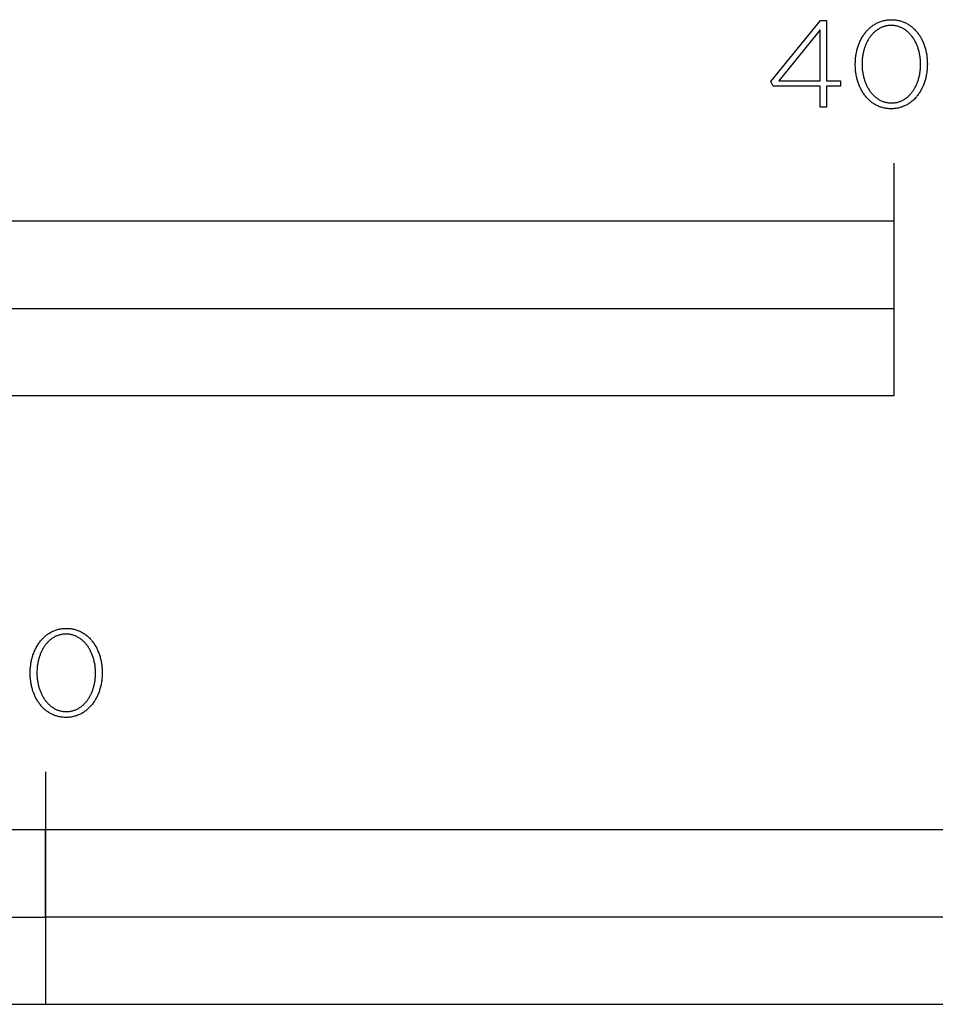
# Model space of a CAD drawing. Extents: x -468 to 1345, y -105 to 1147.
# Drawn here: x 250 to 407, y -105 to 65 of the extents above; entities that cross this region are included whole.
import ezdxf

# ---------------------------------------------------------------- set-up
doc = ezdxf.new("R2010")
doc.units = 0
doc.header["$LTSCALE"] = 65.395
doc.layers.add('FISHER___PAYKEL', color=7, linetype='CONTINUOUS')

msp = doc.modelspace()

# ---------------------------------------------------------------- linework, layer by layer
at = {"layer": 'FISHER___PAYKEL', "color": 7}
for p, q in [((400, 30), (400, 40)), ((0, 15), (400, 15)), ((254, -64.68), (254, -104.69))]:
    msp.add_line(p, q, dxfattribs=at)
for points in [[(387.29, 53.22), (379.19, 53.22), (378.8, 54.05), (387.35, 64.52), (388.36, 64.52), (388.36, 54.17), (390.79, 54.17), (390.79, 53.22), (388.36, 53.22), (388.36, 49.6), (387.29, 49.6)], [(393.32, 56.97), (393.32, 57.01), (393.32, 57.2), (393.33, 57.39), (393.34, 57.58), (393.35, 57.77), (393.36, 57.95), (393.38, 58.14), (393.41, 58.33), (393.43, 58.51), (393.46, 58.69), (393.49, 58.87), (393.53, 59.05), (393.57, 59.23), (393.61, 59.41), (393.66, 59.58), (393.7, 59.76), (393.76, 59.93), (393.81, 60.1), (393.87, 60.26), (393.93, 60.43), (394, 60.59), (394.06, 60.75), (394.13, 60.91), (394.21, 61.07), (394.28, 61.23), (394.36, 61.38), (394.45, 61.53), (394.53, 61.67), (394.62, 61.82), (394.71, 61.96), (394.81, 62.1), (394.9, 62.23), (395, 62.37), (395.11, 62.5), (395.21, 62.63), (395.32, 62.75), (395.43, 62.87), (395.54, 62.99), (395.66, 63.1), (395.78, 63.21), (395.9, 63.32), (396.02, 63.42), (396.15, 63.52), (396.28, 63.62), (396.41, 63.71), (396.55, 63.8), (396.68, 63.89), (396.82, 63.97), (396.96, 64.04), (397.11, 64.12), (397.25, 64.19), (397.4, 64.25), (397.55, 64.31), (397.71, 64.37), (397.86, 64.42), (398.02, 64.46), (398.18, 64.51), (398.34, 64.54), (398.51, 64.58), (398.67, 64.6), (398.84, 64.63), (399.01, 64.64), (399.19, 64.66), (399.36, 64.66), (399.54, 64.67), (399.72, 64.66), (399.89, 64.66), (400.06, 64.64), (400.24, 64.63), (400.4, 64.6), (400.57, 64.58), (400.73, 64.54), (400.9, 64.51), (401.06, 64.47), (401.21, 64.42), (401.37, 64.37), (401.52, 64.31), (401.67, 64.25), (401.82, 64.19), (401.97, 64.12), (402.11, 64.05), (402.25, 63.98), (402.39, 63.9), (402.52, 63.81), (402.66, 63.72), (402.79, 63.63), (402.92, 63.54), (403.04, 63.44), (403.17, 63.33), (403.29, 63.23), (403.4, 63.12), (403.52, 63.01), (403.63, 62.89), (403.74, 62.77), (403.85, 62.65), (403.95, 62.52), (404.05, 62.39), (404.15, 62.26), (404.25, 62.12), (404.34, 61.99), (404.43, 61.84), (404.52, 61.7), (404.6, 61.56), (404.69, 61.41), (404.76, 61.26), (404.84, 61.1), (404.91, 60.95), (404.98, 60.79), (405.05, 60.63), (405.11, 60.46), (405.17, 60.3), (405.23, 60.13), (405.29, 59.96), (405.34, 59.79), (405.39, 59.62), (405.43, 59.45), (405.47, 59.27), (405.51, 59.09), (405.55, 58.91), (405.58, 58.73), (405.61, 58.55), (405.63, 58.37), (405.65, 58.18), (405.67, 58), (405.69, 57.81), (405.7, 57.62), (405.71, 57.43), (405.71, 57.24), (405.72, 57.05), (405.72, 57.01), (405.71, 56.82), (405.71, 56.63), (405.7, 56.44), (405.69, 56.25), (405.67, 56.06), (405.65, 55.88), (405.63, 55.69), (405.61, 55.51), (405.58, 55.32), (405.54, 55.14), (405.51, 54.96), (405.47, 54.78), (405.43, 54.61), (405.38, 54.43), (405.33, 54.26), (405.28, 54.09), (405.22, 53.92), (405.17, 53.75), (405.11, 53.59), (405.04, 53.42), (404.97, 53.26), (404.9, 53.1), (404.83, 52.94), (404.75, 52.79), (404.67, 52.64), (404.59, 52.49), (404.5, 52.34), (404.42, 52.2), (404.32, 52.05), (404.23, 51.92), (404.13, 51.78), (404.03, 51.65), (403.93, 51.52), (403.83, 51.39), (403.72, 51.27), (403.61, 51.14), (403.49, 51.03), (403.38, 50.91), (403.26, 50.8), (403.14, 50.7), (403.01, 50.59), (402.89, 50.49), (402.76, 50.4), (402.63, 50.3), (402.49, 50.21), (402.36, 50.13), (402.22, 50.05), (402.07, 49.97), (401.93, 49.9), (401.78, 49.83), (401.64, 49.77), (401.48, 49.71), (401.33, 49.65), (401.18, 49.6), (401.02, 49.55), (400.86, 49.51), (400.69, 49.47), (400.53, 49.44), (400.36, 49.41), (400.19, 49.39), (400.02, 49.37), (399.85, 49.36), (399.67, 49.35), (399.5, 49.35), (399.32, 49.35), (399.14, 49.36), (398.97, 49.37), (398.8, 49.39), (398.63, 49.41), (398.46, 49.44), (398.3, 49.47), (398.14, 49.51), (397.98, 49.55), (397.82, 49.6), (397.67, 49.65), (397.51, 49.7), (397.36, 49.76), (397.21, 49.83), (397.07, 49.89), (396.93, 49.97), (396.79, 50.04), (396.65, 50.12), (396.51, 50.21), (396.38, 50.29), (396.25, 50.39), (396.12, 50.48), (395.99, 50.58), (395.87, 50.68), (395.75, 50.79), (395.63, 50.9), (395.52, 51.01), (395.4, 51.13), (395.29, 51.25), (395.19, 51.37), (395.08, 51.5), (394.98, 51.63), (394.88, 51.76), (394.79, 51.89), (394.69, 52.03), (394.6, 52.17), (394.52, 52.32), (394.43, 52.46), (394.35, 52.61), (394.27, 52.76), (394.19, 52.92), (394.12, 53.07), (394.05, 53.23), (393.99, 53.39), (393.92, 53.55), (393.86, 53.72), (393.8, 53.88), (393.75, 54.05), (393.7, 54.22), (393.65, 54.4), (393.61, 54.57), (393.56, 54.75), (393.53, 54.92), (393.49, 55.1), (393.46, 55.28), (393.43, 55.47), (393.4, 55.65), (393.38, 55.83), (393.36, 56.02), (393.35, 56.21), (393.34, 56.4), (393.33, 56.58), (393.32, 56.77)], [(387.29, 54.17), (387.29, 62.93), (380.15, 54.17)], [(404.56, 56.97), (404.56, 57.01), (404.56, 57.17), (404.56, 57.33), (404.55, 57.49), (404.54, 57.65), (404.53, 57.81), (404.51, 57.97), (404.49, 58.13), (404.47, 58.28), (404.45, 58.44), (404.42, 58.6), (404.39, 58.75), (404.36, 58.9), (404.33, 59.05), (404.29, 59.21), (404.25, 59.36), (404.21, 59.5), (404.16, 59.65), (404.11, 59.8), (404.06, 59.94), (404.01, 60.08), (403.96, 60.22), (403.9, 60.36), (403.84, 60.5), (403.78, 60.63), (403.71, 60.76), (403.64, 60.89), (403.57, 61.02), (403.5, 61.15), (403.43, 61.27), (403.35, 61.4), (403.27, 61.52), (403.19, 61.63), (403.11, 61.75), (403.02, 61.86), (402.93, 61.97), (402.84, 62.07), (402.75, 62.18), (402.66, 62.28), (402.56, 62.38), (402.46, 62.47), (402.36, 62.56), (402.26, 62.65), (402.15, 62.74), (402.04, 62.82), (401.94, 62.9), (401.82, 62.98), (401.71, 63.05), (401.6, 63.12), (401.48, 63.18), (401.36, 63.24), (401.24, 63.3), (401.11, 63.35), (400.99, 63.4), (400.86, 63.45), (400.73, 63.49), (400.6, 63.53), (400.47, 63.56), (400.34, 63.59), (400.2, 63.61), (400.06, 63.64), (399.92, 63.65), (399.78, 63.66), (399.64, 63.67), (399.5, 63.67), (399.35, 63.67), (399.21, 63.66), (399.07, 63.65), (398.93, 63.64), (398.79, 63.62), (398.66, 63.59), (398.52, 63.56), (398.39, 63.53), (398.26, 63.49), (398.13, 63.45), (398.01, 63.41), (397.88, 63.36), (397.76, 63.3), (397.64, 63.25), (397.52, 63.19), (397.41, 63.12), (397.29, 63.05), (397.18, 62.98), (397.07, 62.91), (396.96, 62.83), (396.85, 62.75), (396.75, 62.66), (396.65, 62.58), (396.55, 62.49), (396.45, 62.39), (396.35, 62.29), (396.26, 62.19), (396.17, 62.09), (396.08, 61.99), (395.99, 61.88), (395.91, 61.77), (395.83, 61.65), (395.75, 61.54), (395.67, 61.42), (395.59, 61.3), (395.52, 61.18), (395.45, 61.05), (395.38, 60.92), (395.31, 60.79), (395.25, 60.66), (395.19, 60.53), (395.13, 60.39), (395.07, 60.25), (395.02, 60.11), (394.97, 59.97), (394.92, 59.83), (394.87, 59.69), (394.83, 59.54), (394.78, 59.39), (394.74, 59.24), (394.71, 59.09), (394.67, 58.94), (394.64, 58.79), (394.61, 58.64), (394.59, 58.48), (394.57, 58.32), (394.54, 58.17), (394.53, 58.01), (394.51, 57.85), (394.5, 57.69), (394.48, 57.37), (394.48, 57.05), (394.48, 57.01), (394.48, 56.85), (394.48, 56.69), (394.49, 56.53), (394.5, 56.37), (394.51, 56.21), (394.53, 56.05), (394.55, 55.89), (394.57, 55.74), (394.59, 55.58), (394.62, 55.43), (394.65, 55.27), (394.68, 55.12), (394.71, 54.97), (394.75, 54.82), (394.79, 54.67), (394.83, 54.52), (394.88, 54.38), (394.92, 54.23), (394.97, 54.09), (395.03, 53.94), (395.08, 53.8), (395.14, 53.67), (395.2, 53.53), (395.26, 53.39), (395.33, 53.26), (395.39, 53.13), (395.46, 53), (395.54, 52.87), (395.61, 52.75), (395.69, 52.63), (395.77, 52.51), (395.85, 52.39), (395.93, 52.28), (396.02, 52.16), (396.1, 52.05), (396.19, 51.95), (396.29, 51.84), (396.38, 51.74), (396.48, 51.64), (396.58, 51.55), (396.68, 51.46), (396.78, 51.37), (396.89, 51.28), (396.99, 51.2), (397.1, 51.12), (397.21, 51.04), (397.33, 50.97), (397.44, 50.9), (397.56, 50.84), (397.68, 50.78), (397.8, 50.72), (397.92, 50.67), (398.05, 50.62), (398.17, 50.57), (398.3, 50.53), (398.43, 50.49), (398.56, 50.46), (398.7, 50.43), (398.83, 50.4), (398.97, 50.38), (399.11, 50.36), (399.25, 50.35), (399.39, 50.35), (399.54, 50.34), (399.68, 50.35), (399.83, 50.35), (399.97, 50.36), (400.11, 50.38), (400.24, 50.4), (400.38, 50.43), (400.51, 50.45), (400.65, 50.49), (400.78, 50.53), (400.9, 50.57), (401.03, 50.61), (401.15, 50.66), (401.28, 50.71), (401.4, 50.77), (401.52, 50.83), (401.63, 50.9), (401.75, 50.96), (401.86, 51.04), (401.97, 51.11), (402.08, 51.19), (402.18, 51.27), (402.29, 51.36), (402.39, 51.44), (402.49, 51.53), (402.59, 51.63), (402.69, 51.73), (402.78, 51.83), (402.87, 51.93), (402.96, 52.04), (403.05, 52.14), (403.13, 52.26), (403.21, 52.37), (403.29, 52.49), (403.37, 52.6), (403.45, 52.72), (403.52, 52.85), (403.59, 52.97), (403.66, 53.1), (403.73, 53.23), (403.79, 53.36), (403.85, 53.5), (403.91, 53.63), (403.97, 53.77), (404.02, 53.91), (404.07, 54.05), (404.12, 54.19), (404.17, 54.34), (404.21, 54.48), (404.26, 54.63), (404.29, 54.78), (404.33, 54.93), (404.37, 55.08), (404.4, 55.23), (404.42, 55.39), (404.45, 55.54), (404.47, 55.7), (404.49, 55.85), (404.51, 56.01), (404.53, 56.17), (404.54, 56.33), (404.55, 56.49), (404.56, 56.65), (404.56, 56.81)], [(0, 0), (400, 0), (400, 30), (0, 30)], [(251.37, -47.72), (251.37, -47.68), (251.37, -47.49), (251.38, -47.3), (251.39, -47.11), (251.4, -46.92), (251.42, -46.73), (251.44, -46.55), (251.46, -46.36), (251.48, -46.18), (251.51, -46), (251.55, -45.82), (251.58, -45.64), (251.62, -45.46), (251.66, -45.28), (251.71, -45.11), (251.76, -44.93), (251.81, -44.76), (251.86, -44.59), (251.92, -44.42), (251.98, -44.26), (252.05, -44.09), (252.12, -43.93), (252.19, -43.77), (252.26, -43.62), (252.34, -43.46), (252.42, -43.31), (252.5, -43.16), (252.59, -43.01), (252.67, -42.87), (252.77, -42.73), (252.86, -42.59), (252.96, -42.45), (253.06, -42.32), (253.16, -42.19), (253.26, -42.06), (253.37, -41.94), (253.48, -41.82), (253.6, -41.7), (253.71, -41.59), (253.83, -41.48), (253.95, -41.37), (254.08, -41.26), (254.2, -41.16), (254.33, -41.07), (254.47, -40.98), (254.6, -40.89), (254.74, -40.8), (254.88, -40.72), (255.02, -40.64), (255.16, -40.57), (255.31, -40.5), (255.46, -40.44), (255.61, -40.38), (255.76, -40.32), (255.92, -40.27), (256.07, -40.22), (256.24, -40.18), (256.4, -40.15), (256.56, -40.11), (256.73, -40.08), (256.9, -40.06), (257.07, -40.04), (257.24, -40.03), (257.42, -40.02), (257.6, -40.02), (257.77, -40.02), (257.95, -40.03), (258.12, -40.04), (258.29, -40.06), (258.46, -40.08), (258.63, -40.11), (258.79, -40.14), (258.95, -40.18), (259.11, -40.22), (259.27, -40.27), (259.42, -40.32), (259.58, -40.37), (259.73, -40.43), (259.88, -40.5), (260.02, -40.56), (260.16, -40.64), (260.31, -40.71), (260.44, -40.79), (260.58, -40.88), (260.71, -40.97), (260.84, -41.06), (260.97, -41.15), (261.1, -41.25), (261.22, -41.35), (261.34, -41.46), (261.46, -41.57), (261.57, -41.68), (261.69, -41.8), (261.8, -41.92), (261.9, -42.04), (262.01, -42.17), (262.11, -42.3), (262.21, -42.43), (262.3, -42.57), (262.4, -42.7), (262.49, -42.84), (262.57, -42.99), (262.66, -43.13), (262.74, -43.28), (262.82, -43.43), (262.89, -43.59), (262.97, -43.74), (263.04, -43.9), (263.1, -44.06), (263.17, -44.22), (263.23, -44.39), (263.28, -44.56), (263.34, -44.73), (263.39, -44.9), (263.44, -45.07), (263.48, -45.24), (263.53, -45.42), (263.56, -45.6), (263.6, -45.78), (263.63, -45.96), (263.66, -46.14), (263.69, -46.32), (263.71, -46.51), (263.73, -46.69), (263.74, -46.88), (263.75, -47.07), (263.76, -47.26), (263.77, -47.45), (263.77, -47.64), (263.77, -47.68), (263.77, -47.87), (263.76, -48.06), (263.75, -48.25), (263.74, -48.44), (263.73, -48.63), (263.71, -48.81), (263.68, -49), (263.66, -49.18), (263.63, -49.36), (263.6, -49.55), (263.56, -49.73), (263.52, -49.9), (263.48, -50.08), (263.43, -50.26), (263.38, -50.43), (263.33, -50.6), (263.28, -50.77), (263.22, -50.94), (263.16, -51.1), (263.09, -51.27), (263.03, -51.43), (262.96, -51.59), (262.88, -51.74), (262.8, -51.9), (262.73, -52.05), (262.64, -52.2), (262.56, -52.35), (262.47, -52.49), (262.38, -52.63), (262.28, -52.77), (262.19, -52.91), (262.09, -53.04), (261.98, -53.17), (261.88, -53.3), (261.77, -53.42), (261.66, -53.54), (261.55, -53.66), (261.43, -53.77), (261.31, -53.89), (261.19, -53.99), (261.07, -54.1), (260.94, -54.2), (260.81, -54.29), (260.68, -54.38), (260.54, -54.47), (260.41, -54.56), (260.27, -54.64), (260.13, -54.72), (259.98, -54.79), (259.84, -54.86), (259.69, -54.92), (259.54, -54.98), (259.38, -55.04), (259.23, -55.09), (259.07, -55.13), (258.91, -55.18), (258.75, -55.21), (258.58, -55.25), (258.42, -55.27), (258.25, -55.3), (258.08, -55.32), (257.9, -55.33), (257.73, -55.34), (257.55, -55.34), (257.37, -55.34), (257.2, -55.33), (257.02, -55.32), (256.85, -55.3), (256.68, -55.28), (256.52, -55.25), (256.35, -55.22), (256.19, -55.18), (256.03, -55.14), (255.88, -55.09), (255.72, -55.04), (255.57, -54.99), (255.42, -54.93), (255.27, -54.86), (255.12, -54.79), (254.98, -54.72), (254.84, -54.65), (254.7, -54.57), (254.57, -54.48), (254.43, -54.39), (254.3, -54.3), (254.17, -54.21), (254.05, -54.11), (253.92, -54.01), (253.8, -53.9), (253.69, -53.79), (253.57, -53.68), (253.46, -53.56), (253.35, -53.44), (253.24, -53.32), (253.14, -53.19), (253.03, -53.06), (252.94, -52.93), (252.84, -52.79), (252.75, -52.66), (252.66, -52.52), (252.57, -52.37), (252.48, -52.23), (252.4, -52.08), (252.32, -51.93), (252.25, -51.77), (252.18, -51.62), (252.11, -51.46), (252.04, -51.3), (251.98, -51.14), (251.91, -50.97), (251.86, -50.8), (251.8, -50.64), (251.75, -50.46), (251.7, -50.29), (251.66, -50.12), (251.62, -49.94), (251.58, -49.76), (251.54, -49.58), (251.51, -49.4), (251.48, -49.22), (251.46, -49.04), (251.43, -48.85), (251.42, -48.67), (251.4, -48.48), (251.39, -48.29), (251.38, -48.1), (251.37, -47.91)], [(262.62, -47.72), (262.62, -47.68), (262.61, -47.52), (262.61, -47.36), (262.6, -47.2), (262.59, -47.04), (262.58, -46.88), (262.56, -46.72), (262.55, -46.56), (262.53, -46.4), (262.5, -46.25), (262.47, -46.09), (262.45, -45.94), (262.41, -45.78), (262.38, -45.63), (262.34, -45.48), (262.3, -45.33), (262.26, -45.18), (262.22, -45.04), (262.17, -44.89), (262.12, -44.75), (262.07, -44.61), (262.01, -44.46), (261.95, -44.33), (261.89, -44.19), (261.83, -44.05), (261.77, -43.92), (261.7, -43.79), (261.63, -43.66), (261.56, -43.54), (261.48, -43.41), (261.41, -43.29), (261.33, -43.17), (261.25, -43.05), (261.16, -42.94), (261.08, -42.83), (260.99, -42.72), (260.9, -42.61), (260.81, -42.51), (260.71, -42.41), (260.61, -42.31), (260.52, -42.21), (260.41, -42.12), (260.31, -42.03), (260.21, -41.95), (260.1, -41.87), (259.99, -41.79), (259.88, -41.71), (259.76, -41.64), (259.65, -41.57), (259.53, -41.51), (259.41, -41.45), (259.29, -41.39), (259.17, -41.33), (259.04, -41.29), (258.92, -41.24), (258.79, -41.2), (258.66, -41.16), (258.53, -41.13), (258.39, -41.1), (258.26, -41.07), (258.12, -41.05), (257.98, -41.04), (257.84, -41.02), (257.69, -41.02), (257.55, -41.02), (257.41, -41.02), (257.26, -41.02), (257.12, -41.04), (256.98, -41.05), (256.85, -41.07), (256.71, -41.1), (256.58, -41.13), (256.44, -41.16), (256.31, -41.2), (256.19, -41.24), (256.06, -41.28), (255.94, -41.33), (255.81, -41.38), (255.69, -41.44), (255.58, -41.5), (255.46, -41.57), (255.34, -41.63), (255.23, -41.7), (255.12, -41.78), (255.01, -41.86), (254.91, -41.94), (254.8, -42.02), (254.7, -42.11), (254.6, -42.2), (254.5, -42.3), (254.41, -42.39), (254.31, -42.49), (254.22, -42.6), (254.13, -42.7), (254.05, -42.81), (253.96, -42.92), (253.88, -43.03), (253.8, -43.15), (253.72, -43.27), (253.64, -43.39), (253.57, -43.51), (253.5, -43.64), (253.43, -43.77), (253.37, -43.9), (253.3, -44.03), (253.24, -44.16), (253.18, -44.3), (253.12, -44.43), (253.07, -44.57), (253.02, -44.72), (252.97, -44.86), (252.92, -45), (252.88, -45.15), (252.84, -45.3), (252.8, -45.44), (252.76, -45.59), (252.73, -45.75), (252.7, -45.9), (252.67, -46.05), (252.64, -46.21), (252.62, -46.36), (252.6, -46.52), (252.58, -46.68), (252.56, -46.84), (252.55, -46.99), (252.54, -47.32), (252.53, -47.64), (252.53, -47.68), (252.53, -47.84), (252.54, -48), (252.54, -48.16), (252.55, -48.32), (252.57, -48.48), (252.58, -48.64), (252.6, -48.79), (252.62, -48.95), (252.64, -49.11), (252.67, -49.26), (252.7, -49.41), (252.73, -49.57), (252.77, -49.72), (252.8, -49.87), (252.84, -50.02), (252.89, -50.17), (252.93, -50.31), (252.98, -50.46), (253.03, -50.6), (253.08, -50.74), (253.14, -50.88), (253.19, -51.02), (253.25, -51.16), (253.31, -51.29), (253.38, -51.43), (253.45, -51.56), (253.52, -51.69), (253.59, -51.81), (253.66, -51.94), (253.74, -52.06), (253.82, -52.18), (253.9, -52.3), (253.98, -52.41), (254.07, -52.52), (254.16, -52.63), (254.25, -52.74), (254.34, -52.84), (254.43, -52.94), (254.53, -53.04), (254.63, -53.14), (254.73, -53.23), (254.83, -53.32), (254.94, -53.41), (255.05, -53.49), (255.16, -53.57), (255.27, -53.64), (255.38, -53.72), (255.5, -53.78), (255.61, -53.85), (255.73, -53.91), (255.85, -53.97), (255.98, -54.02), (256.1, -54.07), (256.23, -54.12), (256.36, -54.16), (256.49, -54.2), (256.62, -54.23), (256.75, -54.26), (256.89, -54.29), (257.03, -54.31), (257.17, -54.32), (257.31, -54.33), (257.45, -54.34), (257.6, -54.34), (257.74, -54.34), (257.88, -54.33), (258.02, -54.32), (258.16, -54.31), (258.3, -54.29), (258.44, -54.26), (258.57, -54.23), (258.7, -54.2), (258.83, -54.16), (258.96, -54.12), (259.08, -54.08), (259.21, -54.03), (259.33, -53.97), (259.45, -53.92), (259.57, -53.86), (259.69, -53.79), (259.8, -53.72), (259.91, -53.65), (260.02, -53.58), (260.13, -53.5), (260.24, -53.42), (260.34, -53.33), (260.45, -53.24), (260.55, -53.15), (260.64, -53.06), (260.74, -52.96), (260.83, -52.86), (260.92, -52.76), (261.01, -52.65), (261.1, -52.54), (261.18, -52.43), (261.27, -52.32), (261.35, -52.2), (261.43, -52.08), (261.5, -51.96), (261.57, -51.84), (261.65, -51.71), (261.71, -51.58), (261.78, -51.45), (261.84, -51.32), (261.91, -51.19), (261.96, -51.05), (262.02, -50.92), (262.08, -50.78), (262.13, -50.63), (262.18, -50.49), (262.22, -50.35), (262.27, -50.2), (262.31, -50.05), (262.35, -49.91), (262.38, -49.76), (262.42, -49.61), (262.45, -49.45), (262.48, -49.3), (262.5, -49.15), (262.53, -48.99), (262.55, -48.83), (262.57, -48.68), (262.58, -48.52), (262.59, -48.36), (262.6, -48.2), (262.61, -48.04), (262.61, -47.88)], [(0, -104.68), (508, -104.68), (508, -74.68), (0, -74.68)], [(127, -89.68), (254, -89.68), (254, -74.68), (127, -74.68)], [(254, -104.68), (508, -104.68), (508, -89.68), (254, -89.68)]]:
    msp.add_lwpolyline(points, close=True, dxfattribs=at)

doc.saveas('drawing.dxf')
